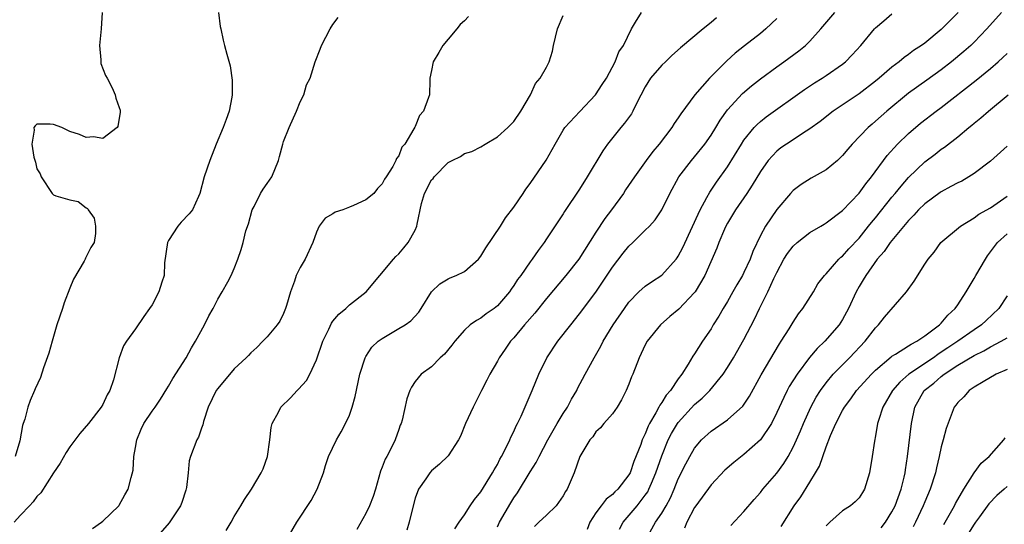
# Model space of a CAD drawing. Units: inches. Extents: x 2583000 to 2586000, y 1503000 to 1506000.
# Drawn here: x 2583431 to 2583551, y 1504089 to 1504150 of the extents above; entities that cross this region are included whole.
import ezdxf

# ---------------------------------------------------------------- set-up
doc = ezdxf.new("R2010")
doc.units = ezdxf.units.IN
doc.header["$MEASUREMENT"] = 0
doc.layers.add('LD25831503_2ft', color=103, linetype='Continuous')

msp = doc.modelspace()

# ---------------------------------------------------------------- linework, layer by layer
at = {"layer": 'LD25831503_2ft'}
for points, elevation in [([(2583455.09, 1504151), (2583455.28, 1504149.28), (2583455.38, 1504149), (2583455.63, 1504147.63), (2583455.81, 1504147), (2583456.09, 1504145.91), (2583456.51, 1504144.51), (2583456.75, 1504142.75), (2583456.74, 1504141), (2583456.7, 1504140.7), (2583456.37, 1504139), (2583456, 1504138), (2583455.66, 1504137), (2583454.81, 1504135), (2583454.01, 1504133), (2583453.35, 1504131), (2583452.81, 1504129), (2583452.63, 1504128.63), (2583451.91, 1504127), (2583451.5, 1504126.5), (2583450.52, 1504125.48), (2583450.12, 1504125), (2583449, 1504123.25), (2583448.88, 1504123), (2583448.53, 1504120.53), (2583448.47, 1504119), (2583448.19, 1504118.19), (2583447.83, 1504117), (2583447, 1504115.43), (2583446.7, 1504115), (2583445.98, 1504114.02), (2583445, 1504112.53), (2583443.89, 1504111), (2583443.53, 1504110.47), (2583442.99, 1504109.01), (2583442.3, 1504106.3), (2583441.85, 1504105), (2583441.53, 1504104.47), (2583441, 1504103.31), (2583440.82, 1504103), (2583439.26, 1504101), (2583438.22, 1504099.78), (2583437, 1504098.16), (2583436.54, 1504097.46), (2583435.81, 1504096.19), (2583435, 1504095.02), (2583433.45, 1504092.55), (2583433, 1504092.11), (2583432.53, 1504091.47), (2583432.11, 1504091), (2583431, 1504089.87), (2583430.22, 1504089)], 8704), ([(2583440.93, 1504151), (2583440.82, 1504149), (2583440.59, 1504147), (2583440.76, 1504145.24), (2583440.76, 1504145), (2583440.78, 1504144.78), (2583441.33, 1504143.33), (2583441.52, 1504143), (2583442.15, 1504141.85), (2583442.53, 1504141), (2583442.59, 1504140.59), (2583443, 1504139.45), (2583443.1, 1504139.1), (2583443.14, 1504139), (2583443.13, 1504138.87), (2583442.85, 1504137.15), (2583442.76, 1504137), (2583441, 1504135.68), (2583439.89, 1504135.89), (2583439, 1504135.78), (2583438.16, 1504136.16), (2583437, 1504136.53), (2583436.04, 1504137), (2583435, 1504137.39), (2583434.59, 1504137.41), (2583433, 1504137.41), (2583432.77, 1504137.23), (2583432.61, 1504137), (2583432.67, 1504136.67), (2583432.36, 1504135), (2583432.61, 1504133.39), (2583432.81, 1504132.81), (2583433, 1504131.98), (2583433.39, 1504131.39), (2583433.5, 1504131), (2583434.83, 1504129), (2583435, 1504128.8), (2583435.31, 1504128.69), (2583437, 1504128.22), (2583438.01, 1504128.01), (2583439, 1504127.22), (2583439.15, 1504127.15), (2583439.21, 1504127), (2583439.97, 1504125.97), (2583440.1, 1504125), (2583440.12, 1504124.12), (2583439.94, 1504123), (2583439.57, 1504122.43), (2583439, 1504121.28), (2583438.9, 1504121.1), (2583438.87, 1504121), (2583438.75, 1504120.75), (2583437.45, 1504118.55), (2583437, 1504117.46), (2583436.31, 1504115.69), (2583436.1, 1504115), (2583435.43, 1504113), (2583434.83, 1504111), (2583434.44, 1504109.56), (2583433.78, 1504107.78), (2583433.41, 1504106.59), (2583432.79, 1504105.21), (2583432.68, 1504105), (2583432.18, 1504103.82), (2583431.87, 1504103), (2583431.52, 1504101.52), (2583431.33, 1504101), (2583431.23, 1504100.77), (2583430.9, 1504098.9), (2583430.36, 1504097)], 8702), ([(2583439.77, 1504088.23), (2583440.83, 1504089), (2583441, 1504089.14), (2583442.96, 1504091), (2583443, 1504091.06), (2583443.69, 1504092.31), (2583444.09, 1504093), (2583444.44, 1504094.44), (2583444.69, 1504095.31), (2583444.8, 1504097), (2583445, 1504098.1), (2583445.14, 1504099), (2583445.67, 1504100.33), (2583446.01, 1504101), (2583447, 1504102.5), (2583447.36, 1504103), (2583448.02, 1504103.98), (2583448.78, 1504105.22), (2583449, 1504105.56), (2583449.52, 1504106.48), (2583451.13, 1504109), (2583451.79, 1504110.21), (2583452.3, 1504111), (2583453.37, 1504113), (2583453.92, 1504114.08), (2583454.42, 1504115), (2583455, 1504116.12), (2583455.53, 1504117), (2583456.22, 1504118.22), (2583456.62, 1504119), (2583457, 1504119.87), (2583457.42, 1504121), (2583457.83, 1504122.17), (2583458.07, 1504123), (2583458.42, 1504124.42), (2583458.72, 1504125.28), (2583459.19, 1504127), (2583459.41, 1504127.41), (2583460.21, 1504129), (2583460.5, 1504129.5), (2583461, 1504130.2), (2583461.55, 1504131), (2583462.38, 1504133), (2583462.52, 1504133.48), (2583462.89, 1504135), (2583463, 1504135.29), (2583463.66, 1504137), (2583464.57, 1504139), (2583465, 1504140.13), (2583465.46, 1504141), (2583465.8, 1504142.2), (2583466.22, 1504143), (2583466.85, 1504145), (2583467.45, 1504146.55), (2583467.6, 1504147), (2583468.65, 1504149), (2583469, 1504149.53), (2583469.62, 1504150.38)], 8706), ([(2583485.5, 1504150.5), (2583485, 1504149.98), (2583484.48, 1504149.52), (2583484.09, 1504149), (2583483, 1504147.76), (2583482.37, 1504147), (2583481.88, 1504146.12), (2583481.2, 1504145), (2583481, 1504143.93), (2583480.8, 1504143), (2583480.77, 1504142.77), (2583480.75, 1504141), (2583480.64, 1504140.64), (2583480.01, 1504139), (2583479.52, 1504138.48), (2583479, 1504137.14), (2583478.95, 1504137.05), (2583478.86, 1504136.86), (2583477.74, 1504135), (2583477.39, 1504134.61), (2583477, 1504133.58), (2583476.74, 1504133.25), (2583476.64, 1504133), (2583476.27, 1504132.27), (2583475.46, 1504131), (2583475.26, 1504130.74), (2583475, 1504130.14), (2583474.41, 1504129.59), (2583473.99, 1504129), (2583473, 1504128.19), (2583471.52, 1504127.52), (2583471, 1504127.3), (2583470.21, 1504127), (2583469.28, 1504126.72), (2583469, 1504126.51), (2583468.04, 1504125.96), (2583467.34, 1504125), (2583467, 1504124.27), (2583466.54, 1504123), (2583465.61, 1504121), (2583465, 1504119.97), (2583464.52, 1504119), (2583464.31, 1504118.31), (2583463.82, 1504117), (2583463.36, 1504115.36), (2583463.25, 1504115), (2583463, 1504114.4), (2583462.54, 1504113.46), (2583462.21, 1504113), (2583461, 1504111.56), (2583460.49, 1504111), (2583459.74, 1504110.26), (2583459, 1504109.61), (2583458.73, 1504109.27), (2583458.46, 1504109), (2583457, 1504107.64), (2583455, 1504105.27), (2583454.81, 1504105), (2583453.81, 1504103), (2583453.24, 1504101.24), (2583453.16, 1504100.84), (2583453, 1504100.44), (2583452.65, 1504099.35), (2583452.43, 1504099), (2583451.67, 1504097), (2583451.52, 1504096.48), (2583451.4, 1504095), (2583451.2, 1504093.2), (2583451.12, 1504092.88), (2583450.62, 1504091.38), (2583450.47, 1504091), (2583449.09, 1504088.91), (2583447.4, 1504087)], 8708), ([(2583456.03, 1504087.97), (2583456.62, 1504089), (2583457, 1504089.68), (2583457.81, 1504091), (2583458.23, 1504091.77), (2583459.1, 1504093), (2583460.29, 1504095), (2583460.5, 1504095.5), (2583461.05, 1504097), (2583461.31, 1504099), (2583461.48, 1504100.52), (2583461.6, 1504101), (2583462.37, 1504102.37), (2583462.68, 1504103), (2583463.86, 1504104.14), (2583464.65, 1504105), (2583464.83, 1504105.17), (2583465.78, 1504106.22), (2583466.21, 1504107), (2583467, 1504108.75), (2583467.77, 1504111), (2583468.49, 1504112.49), (2583468.81, 1504113.19), (2583469, 1504113.45), (2583469.71, 1504114.29), (2583470.56, 1504115), (2583471, 1504115.42), (2583473.06, 1504117), (2583476.38, 1504121), (2583476.67, 1504121.33), (2583477, 1504121.64), (2583477.64, 1504122.36), (2583478.16, 1504123), (2583479, 1504124.54), (2583479.22, 1504125), (2583479.23, 1504125.23), (2583479.77, 1504127.77), (2583480.13, 1504129), (2583481, 1504130.65), (2583481.18, 1504130.82), (2583481.3, 1504131), (2583483, 1504132.74), (2583483.49, 1504133), (2583484.51, 1504133.49), (2583485, 1504133.84), (2583485.9, 1504134.1), (2583487, 1504134.67), (2583487.52, 1504135), (2583489, 1504135.87), (2583490.27, 1504137), (2583491, 1504137.75), (2583491.87, 1504139), (2583493.04, 1504141), (2583493.65, 1504142.35), (2583494.23, 1504143), (2583495, 1504144.33), (2583495.31, 1504145), (2583495.7, 1504146.3), (2583495.82, 1504147), (2583496.33, 1504149), (2583497, 1504150.62)], 8710), ([(2583463, 1504086.19), (2583464.61, 1504089), (2583466.35, 1504091.65), (2583467.1, 1504093), (2583467.85, 1504095), (2583468.09, 1504095.91), (2583468.48, 1504097), (2583469.44, 1504099), (2583470.01, 1504099.99), (2583470.54, 1504101), (2583471, 1504102.03), (2583471.34, 1504103), (2583471.72, 1504104.28), (2583472.29, 1504107), (2583472.91, 1504109), (2583473, 1504109.15), (2583473.73, 1504110.27), (2583474.51, 1504111), (2583475, 1504111.36), (2583477, 1504112.55), (2583477.78, 1504113), (2583478.49, 1504113.51), (2583479.45, 1504114.55), (2583479.75, 1504115), (2583481, 1504117), (2583482.01, 1504117.99), (2583483, 1504118.58), (2583483.28, 1504118.72), (2583484, 1504119), (2583485, 1504119.48), (2583486.7, 1504121), (2583487, 1504121.36), (2583487.61, 1504122.39), (2583489.37, 1504125), (2583489.99, 1504126.01), (2583491, 1504127.33), (2583492.14, 1504129), (2583492.48, 1504129.52), (2583493, 1504130.2), (2583494.95, 1504133.05), (2583496.02, 1504135), (2583497, 1504136.67), (2583497.21, 1504137), (2583499.03, 1504138.97), (2583500.96, 1504141), (2583501.76, 1504142.24), (2583502.29, 1504143), (2583503.35, 1504145), (2583503.77, 1504146.23), (2583504.33, 1504147), (2583505.3, 1504149), (2583505.82, 1504149.82), (2583506.52, 1504151)], 8712), ([(2583515.65, 1504150.35), (2583515, 1504149.77), (2583514.05, 1504149), (2583511.3, 1504146.7), (2583510.24, 1504145.76), (2583509.45, 1504145), (2583509, 1504144.6), (2583507.64, 1504143), (2583507, 1504141.94), (2583505.94, 1504139.94), (2583505.49, 1504139), (2583505.31, 1504138.69), (2583504.47, 1504137.53), (2583504.01, 1504137), (2583502.42, 1504135), (2583501.83, 1504134.17), (2583499.92, 1504131), (2583499, 1504129.52), (2583497.19, 1504126.81), (2583497, 1504126.5), (2583495, 1504123.48), (2583494.68, 1504123), (2583493.95, 1504122.05), (2583493.25, 1504121), (2583493, 1504120.66), (2583491.85, 1504119), (2583491.47, 1504118.53), (2583491, 1504117.78), (2583490.67, 1504117.33), (2583490.46, 1504117), (2583489, 1504115.31), (2583488.6, 1504115), (2583487.66, 1504114.34), (2583487, 1504113.81), (2583486.45, 1504113.55), (2583485.71, 1504113), (2583485, 1504112.37), (2583483.82, 1504111), (2583483.47, 1504110.53), (2583482.58, 1504109.42), (2583482.04, 1504109), (2583481, 1504107.9), (2583479.73, 1504107), (2583479, 1504106.12), (2583478.56, 1504105.44), (2583478.36, 1504105), (2583478.01, 1504103.99), (2583477.41, 1504101.41), (2583477.29, 1504101), (2583477.2, 1504100.8), (2583477, 1504100.28), (2583476.56, 1504099), (2583476.16, 1504098.16), (2583475.54, 1504097), (2583475.34, 1504096.66), (2583475, 1504095.69), (2583474.79, 1504095.21), (2583474.16, 1504093), (2583473.88, 1504092.12), (2583473.46, 1504091), (2583473, 1504090.04), (2583471.9, 1504088.1)], 8714), ([(2583483.83, 1504088.17), (2583484.36, 1504089), (2583485, 1504089.91), (2583485.71, 1504091), (2583486.23, 1504091.77), (2583487, 1504092.67), (2583488.43, 1504095), (2583488.62, 1504095.38), (2583489, 1504096.01), (2583489.32, 1504096.68), (2583489.52, 1504097), (2583490.09, 1504098.09), (2583490.51, 1504099), (2583490.65, 1504099.35), (2583491, 1504100.01), (2583491.29, 1504100.71), (2583491.46, 1504101), (2583491.89, 1504101.89), (2583493.23, 1504105), (2583494.03, 1504107), (2583495.02, 1504109), (2583496.36, 1504111), (2583497.92, 1504113), (2583499, 1504114.35), (2583501, 1504116.99), (2583501.81, 1504118.19), (2583503, 1504120.03), (2583504.29, 1504121.71), (2583505, 1504122.58), (2583505.47, 1504123), (2583507, 1504124.5), (2583507.49, 1504125), (2583508.21, 1504125.79), (2583509.02, 1504126.98), (2583510, 1504129), (2583511.09, 1504131), (2583512.61, 1504133), (2583513, 1504133.46), (2583514.25, 1504135), (2583515, 1504136.06), (2583515.59, 1504137), (2583516.11, 1504137.89), (2583517, 1504139.16), (2583518.84, 1504141.16), (2583519.92, 1504142.08), (2583521, 1504142.91), (2583523, 1504144.4), (2583523.85, 1504145), (2583525.67, 1504146.33), (2583526.48, 1504147), (2583527, 1504147.5), (2583528.37, 1504149), (2583530.07, 1504151)], 8718), ([(2583489, 1504088.43), (2583489.25, 1504089), (2583490.63, 1504091.37), (2583491, 1504091.95), (2583491.44, 1504092.56), (2583493, 1504095.11), (2583493.74, 1504096.26), (2583494.09, 1504097), (2583495.14, 1504099), (2583496.27, 1504101), (2583497, 1504102.22), (2583497.52, 1504103), (2583498.03, 1504103.97), (2583498.65, 1504105), (2583498.76, 1504105.24), (2583499.69, 1504107), (2583500.77, 1504109), (2583501.6, 1504110.4), (2583501.88, 1504111), (2583503.09, 1504113), (2583504.46, 1504115), (2583505, 1504115.75), (2583506.23, 1504117), (2583507, 1504117.7), (2583507.76, 1504118.24), (2583509, 1504119.06), (2583510.75, 1504121), (2583510.86, 1504121.14), (2583511, 1504121.34), (2583511.57, 1504122.43), (2583513.66, 1504127), (2583514.49, 1504128.49), (2583514.84, 1504129.16), (2583515.65, 1504130.35), (2583517, 1504132.24), (2583518.7, 1504135), (2583519, 1504135.45), (2583520.26, 1504137), (2583520.61, 1504137.39), (2583521, 1504137.72), (2583521.71, 1504138.29), (2583526.36, 1504141.64), (2583527.57, 1504142.43), (2583528.52, 1504143), (2583529, 1504143.32), (2583531, 1504144.73), (2583531.35, 1504145), (2583532.16, 1504145.84), (2583533.2, 1504147), (2583534.88, 1504149), (2583535, 1504149.13), (2583536, 1504150), (2583537, 1504150.83)], 8720), ([(2583545.05, 1504151), (2583543, 1504148.91), (2583541, 1504147.28), (2583540.61, 1504147), (2583539.63, 1504146.37), (2583539, 1504145.87), (2583538.47, 1504145.53), (2583537.89, 1504145), (2583537, 1504144.34), (2583535.45, 1504143), (2583535, 1504142.63), (2583533, 1504141.1), (2583529.85, 1504139), (2583528.25, 1504137.75), (2583527, 1504136.84), (2583526.58, 1504136.58), (2583524.16, 1504135), (2583523.48, 1504134.52), (2583523, 1504134.15), (2583521.96, 1504133), (2583521, 1504131.65), (2583520.01, 1504129.99), (2583519.35, 1504129), (2583517.97, 1504127), (2583517, 1504125.37), (2583516.79, 1504125), (2583516.63, 1504124.63), (2583515.94, 1504123), (2583515.68, 1504122.32), (2583514.22, 1504119), (2583513.05, 1504117), (2583513, 1504116.93), (2583511.08, 1504114.92), (2583509.99, 1504114.01), (2583508.84, 1504113), (2583507.23, 1504111), (2583507, 1504110.56), (2583506.25, 1504109), (2583505.49, 1504107), (2583505.33, 1504106.67), (2583505, 1504105.78), (2583504.68, 1504105), (2583504.11, 1504103.89), (2583503.58, 1504103), (2583503, 1504102.18), (2583501.97, 1504101), (2583501.54, 1504100.46), (2583501, 1504099.97), (2583500.6, 1504099.4), (2583500.24, 1504099), (2583499.03, 1504097), (2583498.35, 1504095), (2583497.49, 1504093), (2583497.28, 1504092.72), (2583497, 1504092.19), (2583496.17, 1504091), (2583495, 1504089.87), (2583494.06, 1504089), (2583493.54, 1504088.46)], 8722), ([(2583550.34, 1504151), (2583548.55, 1504149), (2583547, 1504147.4), (2583546.59, 1504147), (2583545.75, 1504146.25), (2583544.26, 1504145), (2583543, 1504144.03), (2583541.24, 1504142.76), (2583539, 1504141.17), (2583536.38, 1504139), (2583535, 1504137.77), (2583534.58, 1504137.42), (2583534.1, 1504137), (2583532.17, 1504135), (2583531.63, 1504134.37), (2583531, 1504133.6), (2583530.36, 1504133), (2583529, 1504131.86), (2583527.17, 1504130.83), (2583525.94, 1504130.06), (2583525, 1504129.36), (2583524.66, 1504129), (2583523, 1504127.02), (2583521.63, 1504125), (2583521, 1504123.89), (2583520.07, 1504121.93), (2583519.75, 1504121), (2583519, 1504119.37), (2583518.81, 1504119), (2583518.12, 1504117.88), (2583517.65, 1504117), (2583517, 1504115.86), (2583516.48, 1504115), (2583515.95, 1504114.05), (2583515.27, 1504113), (2583515, 1504112.53), (2583513.95, 1504111), (2583513, 1504109.49), (2583512.79, 1504109.21), (2583512.23, 1504108.23), (2583511.43, 1504107), (2583511, 1504106.43), (2583510.05, 1504105), (2583509.55, 1504104.45), (2583509, 1504103.55), (2583508.76, 1504103.24), (2583508.65, 1504103), (2583508.28, 1504102.28), (2583507.52, 1504101), (2583507.34, 1504100.66), (2583507, 1504099.75), (2583506.63, 1504099), (2583506.45, 1504098.45), (2583505.61, 1504096.39), (2583505.14, 1504095), (2583505, 1504094.75), (2583503.64, 1504093), (2583503.31, 1504092.69), (2583503, 1504092.37), (2583502.22, 1504091.78), (2583501.62, 1504091), (2583501, 1504090.14), (2583500.24, 1504089), (2583499.91, 1504088.09)], 8724), ([(2583523, 1504150.27), (2583521.68, 1504149), (2583521, 1504148.45), (2583519.06, 1504146.94), (2583517.95, 1504146.05), (2583516.9, 1504145.1), (2583514.8, 1504143), (2583513.04, 1504141), (2583511.31, 1504138.69), (2583511, 1504138.19), (2583510.52, 1504137.48), (2583510.24, 1504137), (2583508.7, 1504135), (2583507.91, 1504134.09), (2583507.09, 1504133), (2583505.68, 1504131), (2583504.59, 1504129.41), (2583504.34, 1504129), (2583502.88, 1504127), (2583502.07, 1504125.93), (2583501, 1504124.28), (2583498.93, 1504121), (2583497.34, 1504119), (2583495, 1504116.2), (2583493.57, 1504114.43), (2583492.31, 1504113), (2583491, 1504111.42), (2583490.62, 1504111), (2583489.96, 1504110.04), (2583489.21, 1504109), (2583489, 1504108.6), (2583488.08, 1504107), (2583487.73, 1504106.27), (2583487.06, 1504105), (2583486.04, 1504103), (2583485.14, 1504101), (2583484.52, 1504099.48), (2583484.27, 1504099), (2583483, 1504097.08), (2583481.96, 1504096.04), (2583481, 1504095.25), (2583480.77, 1504095), (2583480.29, 1504094.29), (2583479.39, 1504093), (2583479, 1504091.92), (2583478.66, 1504090.66), (2583478.26, 1504089), (2583477.98, 1504088.02)], 8716), ([(2583503.86, 1504088.14), (2583504.3, 1504089), (2583506, 1504091), (2583507, 1504092.27), (2583507.3, 1504092.7), (2583507.44, 1504093), (2583507.74, 1504093.74), (2583508.29, 1504095), (2583509, 1504097.05), (2583509.8, 1504099), (2583510.2, 1504099.8), (2583510.9, 1504101), (2583511, 1504101.14), (2583513, 1504103.32), (2583513.91, 1504104.09), (2583514.83, 1504105), (2583516.46, 1504107), (2583517, 1504107.81), (2583517.74, 1504109), (2583519, 1504111.22), (2583520.29, 1504113.71), (2583520.89, 1504115), (2583521.91, 1504117), (2583522.65, 1504118.65), (2583523, 1504119.37), (2583523.87, 1504121), (2583524.3, 1504121.7), (2583525, 1504122.57), (2583525.46, 1504123), (2583527, 1504124.22), (2583528.35, 1504125), (2583528.74, 1504125.26), (2583529, 1504125.42), (2583531, 1504126.91), (2583533, 1504129.02), (2583533.83, 1504130.17), (2583534.51, 1504131), (2583536.4, 1504133.6), (2583537.68, 1504135), (2583539, 1504136.26), (2583540.48, 1504137.52), (2583542.37, 1504139), (2583543, 1504139.46), (2583547.25, 1504142.75), (2583549, 1504144.19), (2583549.94, 1504145), (2583550.49, 1504145.51), (2583551, 1504146.01)], 8726), ([(2583507.14, 1504087), (2583508.25, 1504089), (2583509, 1504090.1), (2583509.54, 1504091), (2583510.05, 1504091.95), (2583510.5, 1504093), (2583511, 1504094.27), (2583511.91, 1504096.09), (2583512.41, 1504097), (2583513, 1504098.01), (2583513.85, 1504099), (2583515, 1504100.07), (2583517, 1504101.46), (2583518.87, 1504103.13), (2583519.66, 1504104.34), (2583521.08, 1504106.92), (2583523.31, 1504110.69), (2583523.53, 1504111), (2583524.51, 1504112.51), (2583525, 1504113.33), (2583525.65, 1504114.35), (2583526.18, 1504115), (2583527.46, 1504117), (2583528, 1504118), (2583528.8, 1504119), (2583529, 1504119.2), (2583530.53, 1504121), (2583530.78, 1504121.22), (2583531, 1504121.37), (2583531.75, 1504122.25), (2583533, 1504123.56), (2583534.16, 1504125), (2583534.53, 1504125.47), (2583535, 1504126.03), (2583537, 1504128.53), (2583537.4, 1504129), (2583538.11, 1504129.89), (2583539, 1504130.91), (2583541, 1504132.85), (2583542.24, 1504133.76), (2583543, 1504134.37), (2583543.38, 1504134.62), (2583545, 1504135.89), (2583546.35, 1504137), (2583546.72, 1504137.28), (2583547, 1504137.53), (2583547.83, 1504138.17), (2583548.76, 1504139), (2583551.15, 1504141)], 8728), ([(2583551, 1504134.74), (2583549, 1504132.9), (2583547, 1504131.4), (2583546.37, 1504131), (2583545.49, 1504130.5), (2583545, 1504130.27), (2583544.18, 1504129.82), (2583543, 1504129.2), (2583542.88, 1504129.12), (2583541, 1504127.74), (2583540.25, 1504127), (2583539.66, 1504126.34), (2583539, 1504125.69), (2583536.77, 1504123), (2583536.06, 1504121.94), (2583535.22, 1504121), (2583533.81, 1504119), (2583533.52, 1504118.47), (2583533, 1504117.65), (2583532.64, 1504117), (2583531.73, 1504115), (2583531, 1504113.65), (2583530.58, 1504113), (2583528.84, 1504111), (2583527.89, 1504110.11), (2583526.98, 1504109.02), (2583525.48, 1504107), (2583524.51, 1504105.49), (2583524.26, 1504105), (2583523.83, 1504104.17), (2583523, 1504102.33), (2583522.33, 1504101), (2583521.01, 1504099), (2583519, 1504097.22), (2583517.75, 1504096.25), (2583516.69, 1504095.31), (2583515, 1504093.55), (2583513.16, 1504091), (2583513, 1504090.77), (2583512.05, 1504089), (2583511.75, 1504088.25)], 8730), ([(2583517.4, 1504088.6), (2583519, 1504090.3), (2583520.23, 1504091.77), (2583521, 1504092.62), (2583521.29, 1504093), (2583523, 1504094.96), (2583523.86, 1504096.14), (2583524.38, 1504097), (2583525, 1504098.14), (2583525.39, 1504099), (2583525.87, 1504100.13), (2583526.23, 1504101), (2583527.13, 1504103), (2583527.8, 1504104.2), (2583528.29, 1504105), (2583529, 1504105.96), (2583529.86, 1504107), (2583531.83, 1504109), (2583533.73, 1504111), (2583535, 1504112.64), (2583535.37, 1504113), (2583536.08, 1504113.92), (2583538.76, 1504117), (2583539.69, 1504118.31), (2583541, 1504120.39), (2583541.41, 1504121), (2583542.14, 1504121.86), (2583542.94, 1504123), (2583545.33, 1504125), (2583547, 1504126), (2583547.55, 1504126.45), (2583549, 1504127.25), (2583551, 1504128.64)], 8732), ([(2583523.52, 1504088.48), (2583525.12, 1504091), (2583525.9, 1504092.1), (2583527, 1504093.88), (2583527.71, 1504095), (2583528.17, 1504095.83), (2583529, 1504098.17), (2583529.54, 1504099.54), (2583530.19, 1504101), (2583531, 1504102.59), (2583531.23, 1504103), (2583531.99, 1504104.01), (2583532.7, 1504105), (2583534.53, 1504107), (2583535, 1504107.47), (2583536.89, 1504109.11), (2583537, 1504109.19), (2583537.43, 1504109.43), (2583539, 1504110.43), (2583539.33, 1504110.67), (2583540.04, 1504111), (2583541, 1504111.66), (2583542.79, 1504113), (2583542.89, 1504113.11), (2583543, 1504113.21), (2583543.8, 1504114.2), (2583544.68, 1504115), (2583545, 1504115.45), (2583546.01, 1504117), (2583547, 1504118.63), (2583547.2, 1504119), (2583548.37, 1504121), (2583548.61, 1504121.39), (2583549, 1504121.87), (2583549.47, 1504122.53), (2583549.85, 1504123), (2583551, 1504124.09)], 8734), ([(2583551, 1504116.55), (2583550.02, 1504115), (2583548.45, 1504113.55), (2583547.89, 1504113), (2583547, 1504112.41), (2583545.01, 1504111), (2583543.79, 1504110.21), (2583543, 1504109.66), (2583542.59, 1504109.41), (2583542.05, 1504109), (2583539.05, 1504107), (2583537.95, 1504106.05), (2583537.08, 1504105), (2583535.9, 1504103), (2583535.35, 1504101.35), (2583535.25, 1504101), (2583535, 1504099.5), (2583534.87, 1504098.87), (2583534.61, 1504097), (2583534.29, 1504095), (2583533.67, 1504093), (2583533.41, 1504092.59), (2583533, 1504091.97), (2583532.51, 1504091.49), (2583531.96, 1504091), (2583531, 1504090.39), (2583529.45, 1504089), (2583529, 1504088.56)], 8736), ([(2583535.68, 1504088.32), (2583536.2, 1504089), (2583537, 1504090.25), (2583537.38, 1504091), (2583538.11, 1504093), (2583538.49, 1504094.49), (2583538.6, 1504095), (2583538.64, 1504095.36), (2583538.91, 1504097), (2583539.36, 1504101), (2583539.79, 1504103), (2583540.94, 1504105), (2583542.08, 1504105.92), (2583543, 1504106.72), (2583543.35, 1504107), (2583545, 1504108.08), (2583547, 1504109.29), (2583548.16, 1504109.84), (2583549, 1504110.34), (2583550.27, 1504111), (2583551, 1504111.43)], 8738), ([(2583551, 1504107.57), (2583549.68, 1504107), (2583548.08, 1504106.08), (2583547, 1504105.41), (2583546.38, 1504105), (2583545.76, 1504104.24), (2583545, 1504103.55), (2583544.77, 1504103.23), (2583544.58, 1504103), (2583543.59, 1504100.41), (2583543.24, 1504099), (2583543, 1504098.15), (2583542.76, 1504097), (2583542.41, 1504095.59), (2583542.29, 1504095), (2583541.66, 1504093), (2583541, 1504091.48), (2583540.81, 1504091), (2583539.86, 1504089), (2583539.57, 1504088.43)], 8740), ([(2583543.3, 1504088.7), (2583544.13, 1504090.13), (2583544.61, 1504091), (2583544.73, 1504091.27), (2583545, 1504091.77), (2583545.73, 1504093), (2583547, 1504094.99), (2583547.84, 1504096.16), (2583548.82, 1504097), (2583550.62, 1504099), (2583550.76, 1504099.24)], 8742), ([(2583551, 1504093.34), (2583550.64, 1504093), (2583549.77, 1504092.23), (2583548.79, 1504091.21), (2583547.65, 1504089.65), (2583547.16, 1504089), (2583547, 1504088.76), (2583546.32, 1504087.68)], 8744)]:
    msp.add_lwpolyline(points, dxfattribs=dict(at, elevation=elevation))

doc.saveas('drawing.dxf')
